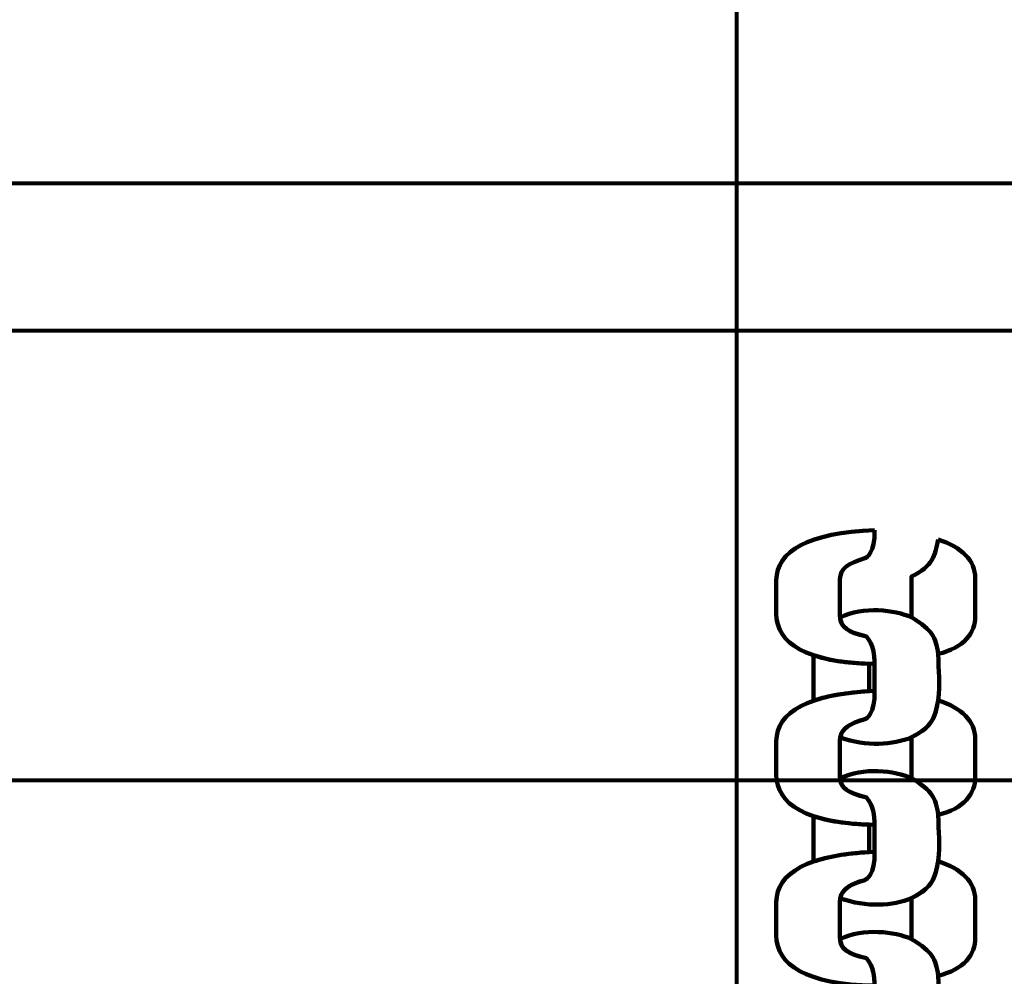
# Model space of a CAD drawing. Units: centimetres. Extents: x -13.5 to 1.9, y -3.5 to 9.8.
# Drawn here: x -4.5 to -4.4, y 4.7 to 4.8 of the extents above; entities that cross this region are included whole.
import ezdxf

# ---------------------------------------------------------------- set-up
doc = ezdxf.new("R2010")
doc.units = ezdxf.units.CM
doc.header["$MEASUREMENT"] = 0
doc.layers.add('layer 1', color=7, linetype='Continuous')

msp = doc.modelspace()

# ---------------------------------------------------------------- linework, layer by layer
at = {"layer": 'layer 1', "color": 7, "lineweight": 80}
msp.add_lwpolyline([(-6.04265, 3.97524), (-4.20161, 3.97524), (-4.20161, 4.80524), (-6.04265, 4.80524), (-6.04265, 3.97524)], close=True, dxfattribs=at)
at = {"layer": 'layer 1', "color": 242, "lineweight": 25}
msp.add_open_spline([(-5.09661, 7.12757), (-4.89249, 7.23158), (-4.6614, 7.29027), (-4.4166, 7.29027), (-4.4166, 7.29027), (-4.38588, 7.29027), (-4.3554, 7.28924), (-4.32513, 7.28742), (-4.32513, 7.28742), (-4.06817, 7.74475), (-3.57852, 8.05377), (-3.0166, 8.05377), (-3.0166, 8.05377), (-2.45468, 8.05377), (-1.96503, 7.74475), (-1.70807, 7.28742), (-1.70807, 7.28742), (-1.6778, 7.28925), (-1.64732, 7.29027), (-1.61659, 7.29027), (-1.61659, 7.29027), (-1.06517, 7.29027), (-0.58334, 6.99267), (-0.3227, 6.54938), (-0.3227, 6.54938), (-0.29362, 6.55106), (-0.26434, 6.55201), (-0.23484, 6.55201), (-0.23484, 6.55201), (0.59359, 6.55201), (1.26516, 5.88044), (1.26516, 5.05201), (1.26516, 5.05201), (1.26516, 4.58762), (1.26516, 4.17989), (1.26516, 3.7155), (1.26516, 3.7155), (1.26516, 2.91541), (0.63874, 2.26171), (-0.1504, 2.21791), (-0.1504, 2.21791), (-0.12832, 2.11551), (-0.11659, 2.00927), (-0.11659, 1.90027), (-0.11659, 1.90027), (-0.11659, 1.90027), (-0.11659, 1.73836), (-0.11659, 1.73836), (-0.11659, 1.73836), (-0.08305, 1.74038), (-0.04927, 1.74152), (-0.01522, 1.74152), (-0.01522, 1.74152), (0.44743, 1.74152), (0.86594, 1.55276), (1.16766, 1.24811), (1.16766, 1.24811), (1.16766, 1.24811), (1.93995, 1.24811), (1.93995, 1.24811), (1.93995, 1.24811), (1.93995, 1.24811), (1.93995, -0.10656), (1.93995, -0.10656), (1.93995, -0.10656), (1.93995, -0.10656), (1.63957, -0.10656), (1.63957, -0.10656), (1.63957, -0.10656), (1.54834, -0.93982), (0.84233, -1.58822), (-0.01522, -1.58822), (-0.01522, -1.58822), (-0.10308, -1.58822), (-0.18933, -1.58136), (-0.27352, -1.56825), (-0.27352, -1.56825), (-0.32924, -1.67993), (-0.39847, -1.78369), (-0.47908, -1.87738), (-0.47908, -1.87738), (-0.48763, -1.88806), (-0.49617, -1.89858), (-0.50472, -1.90898), (-0.50472, -1.90898), (-0.70748, -2.49736), (-1.26593, -2.9201), (-1.92317, -2.9201), (-1.92317, -2.9201), (-2.14665, -2.9201), (-2.36392, -2.9201), (-2.5874, -2.9201), (-2.5874, -2.9201), (-3.09856, -2.9201), (-3.54991, -2.66435), (-3.82073, -2.2739), (-3.82073, -2.2739), (-3.82885, -2.27826), (-3.83727, -2.28273), (-3.84601, -2.28734), (-3.84601, -2.28734), (-4.02191, -2.35977), (-4.21457, -2.39975), (-4.4166, -2.39975), (-4.4166, -2.39975), (-4.4166, -2.39975), (-5.41786, -2.39975), (-5.41786, -2.39975), (-5.41786, -2.39975), (-5.59423, -3.03193), (-6.1742, -3.49577), (-6.86265, -3.49577), (-6.86265, -3.49577), (-7.10876, -3.49577), (-7.34654, -3.49577), (-7.59265, -3.49577), (-7.59265, -3.49577), (-8.42108, -3.49577), (-9.09265, -2.8242), (-9.09265, -1.99577), (-9.09265, -1.99577), (-9.09265, -1.89092), (-9.08185, -1.78859), (-9.06138, -1.68981), (-9.06138, -1.68981), (-9.1101, -1.61133), (-9.1518, -1.52803), (-9.18556, -1.44077), (-9.18556, -1.44077), (-9.2989, -1.39293), (-9.40512, -1.33153), (-9.50222, -1.25865), (-9.50222, -1.25865), (-9.50222, -1.25865), (-9.5209, -1.25865), (-9.5209, -1.25865), (-9.5209, -1.25865), (-9.59893, -1.25865), (-9.67671, -1.25865), (-9.75474, -1.25865), (-9.75474, -1.25865), (-10.19897, -1.25865), (-10.59803, -1.06549), (-10.87268, -0.75865), (-10.87268, -0.75865), (-10.87268, -0.75865), (-12.45624, -0.75865), (-12.45624, -0.75865), (-12.45624, -0.75865), (-13.00702, -0.75865), (-13.45624, -0.30943), (-13.45624, 0.24135), (-13.45624, 0.24135), (-13.45624, 0.24135), (-13.45624, 0.24135), (-13.45624, 0.24135), (-13.45624, 0.24135), (-13.45624, 0.24135), (-13.45624, 0.75935), (-13.45624, 0.75935), (-13.45624, 0.75935), (-13.45624, 1.31013), (-13.00699, 1.75935), (-12.45624, 1.75935), (-12.45624, 1.75935), (-12.45624, 1.75935), (-10.87268, 1.75935), (-10.87268, 1.75935), (-10.87268, 1.75935), (-10.67137, 1.98425), (-10.40323, 2.14807), (-10.09945, 2.21953), (-10.09945, 2.21953), (-10.09945, 2.21953), (-10.09945, 2.4145), (-10.09945, 2.4145), (-10.09945, 2.4145), (-10.50788, 2.6825), (-10.77766, 3.14442), (-10.77766, 3.66943), (-10.77766, 3.66943), (-10.77766, 4.17105), (-10.77766, 4.60132), (-10.77766, 5.10294), (-10.77766, 5.10294), (-10.77766, 5.93137), (-10.10609, 6.60294), (-9.27766, 6.60294), (-9.27766, 6.60294), (-9.27766, 6.60294), (-8.14911, 6.60294), (-8.14911, 6.60294), (-8.14911, 6.60294), (-8.06532, 6.85076), (-7.91853, 7.06955), (-7.72781, 7.24027), (-7.72781, 7.24027), (-7.72781, 7.24027), (-7.72781, 8.82383), (-7.72781, 8.82383), (-7.72781, 8.82383), (-7.72781, 9.37458), (-7.27859, 9.82383), (-6.72781, 9.82383), (-6.72781, 9.82383), (-6.72781, 9.82383), (-6.20981, 9.82383), (-6.20981, 9.82383), (-6.20981, 9.82383), (-6.20981, 9.82383), (-6.20981, 9.82383), (-6.20981, 9.82383), (-6.20981, 9.82383), (-5.65903, 9.82383), (-5.20981, 9.37461), (-5.20981, 8.82383), (-5.20981, 8.82383), (-5.20981, 8.82383), (-5.20981, 7.24027), (-5.20981, 7.24027), (-5.20981, 7.24027), (-5.17011, 7.20474), (-5.13233, 7.1671), (-5.09661, 7.12757)], degree=3, knots=[0, 0, 0, 0, 0.017544, 0.017544, 0.017544, 0.017544, 0.035088, 0.035088, 0.035088, 0.035088, 0.052632, 0.052632, 0.052632, 0.052632, 0.070175, 0.070175, 0.070175, 0.070175, 0.087719, 0.087719, 0.087719, 0.087719, 0.105263, 0.105263, 0.105263, 0.105263, 0.122807, 0.122807, 0.122807, 0.122807, 0.140351, 0.140351, 0.140351, 0.140351, 0.157895, 0.157895, 0.157895, 0.157895, 0.175439, 0.175439, 0.175439, 0.175439, 0.192982, 0.192982, 0.192982, 0.192982, 0.210526, 0.210526, 0.210526, 0.210526, 0.22807, 0.22807, 0.22807, 0.22807, 0.245614, 0.245614, 0.245614, 0.245614, 0.263158, 0.263158, 0.263158, 0.263158, 0.280702, 0.280702, 0.280702, 0.280702, 0.298246, 0.298246, 0.298246, 0.298246, 0.315789, 0.315789, 0.315789, 0.315789, 0.333333, 0.333333, 0.333333, 0.333333, 0.350877, 0.350877, 0.350877, 0.350877, 0.368421, 0.368421, 0.368421, 0.368421, 0.385965, 0.385965, 0.385965, 0.385965, 0.403509, 0.403509, 0.403509, 0.403509, 0.421053, 0.421053, 0.421053, 0.421053, 0.438596, 0.438596, 0.438596, 0.438596, 0.45614, 0.45614, 0.45614, 0.45614, 0.473684, 0.473684, 0.473684, 0.473684, 0.491228, 0.491228, 0.491228, 0.491228, 0.508772, 0.508772, 0.508772, 0.508772, 0.526316, 0.526316, 0.526316, 0.526316, 0.54386, 0.54386, 0.54386, 0.54386, 0.561404, 0.561404, 0.561404, 0.561404, 0.578947, 0.578947, 0.578947, 0.578947, 0.596491, 0.596491, 0.596491, 0.596491, 0.614035, 0.614035, 0.614035, 0.614035, 0.631579, 0.631579, 0.631579, 0.631579, 0.649123, 0.649123, 0.649123, 0.649123, 0.666667, 0.666667, 0.666667, 0.666667, 0.684211, 0.684211, 0.684211, 0.684211, 0.701754, 0.701754, 0.701754, 0.701754, 0.719298, 0.719298, 0.719298, 0.719298, 0.736842, 0.736842, 0.736842, 0.736842, 0.754386, 0.754386, 0.754386, 0.754386, 0.77193, 0.77193, 0.77193, 0.77193, 0.789474, 0.789474, 0.789474, 0.789474, 0.807018, 0.807018, 0.807018, 0.807018, 0.824561, 0.824561, 0.824561, 0.824561, 0.842105, 0.842105, 0.842105, 0.842105, 0.859649, 0.859649, 0.859649, 0.859649, 0.877193, 0.877193, 0.877193, 0.877193, 0.894737, 0.894737, 0.894737, 0.894737, 0.912281, 0.912281, 0.912281, 0.912281, 0.929825, 0.929825, 0.929825, 0.929825, 0.947368, 0.947368, 0.947368, 0.947368, 0.964912, 0.964912, 0.964912, 0.964912, 1, 1, 1, 1], dxfattribs=at)
at = {"layer": 'layer 1', "color": 7, "lineweight": 80}
for points in [[(-4.4166, 2.99025), (-4.4166, 2.99025), (-4.1166, 3.29026), (-4.1166, 3.29026), (-4.1166, 3.29026), (-4.1166, 3.29026), (-4.1166, 5.49027), (-4.1166, 5.49027), (-4.1166, 5.49027), (-4.1166, 5.49027), (-4.4166, 5.79027), (-4.4166, 5.79027), (-4.4166, 5.79027), (-4.4166, 5.79027), (-4.4166, 2.99025), (-4.4166, 2.99025)], [(-6.03865, 4.74909), (-6.03865, 4.74909), (-6.03865, 4.79139), (-6.03865, 4.79139), (-6.03865, 4.79139), (-6.03865, 4.79139), (-4.2056, 4.79139), (-4.2056, 4.79139), (-4.2056, 4.79139), (-4.2056, 4.79139), (-4.2056, 4.74909), (-4.2056, 4.74909), (-4.2056, 4.74909), (-4.2056, 4.74909), (-6.03865, 4.74909), (-6.03865, 4.74909)]]:
    msp.add_open_spline(points, degree=3, knots=[0, 0, 0, 0, 0.2, 0.2, 0.2, 0.2, 0.4, 0.4, 0.4, 0.4, 0.6, 0.6, 0.6, 0.6, 1, 1, 1, 1], dxfattribs=at)
at = {"layer": 'layer 1', "color": 7, "lineweight": 100}
for points, knots in [([(-4.40362, 4.77264), (-4.40982, 4.77237), (-4.41287, 4.77066), (-4.41287, 4.76791), (-4.41287, 4.76791), (-4.41287, 4.76687), (-4.41287, 4.76582), (-4.41287, 4.76477), (-4.41287, 4.76477), (-4.41287, 4.762), (-4.41008, 4.76016), (-4.40362, 4.76004), (-4.40362, 4.76004), (-4.40366, 4.76094), (-4.40369, 4.76178), (-4.4044, 4.76262), (-4.4044, 4.76262), (-4.40631, 4.76309), (-4.40688, 4.76355), (-4.40688, 4.76463), (-4.40688, 4.76463), (-4.40688, 4.76575), (-4.40688, 4.76688), (-4.40688, 4.768), (-4.40688, 4.768), (-4.40688, 4.76898), (-4.40608, 4.76955), (-4.40453, 4.76998), (-4.40453, 4.76998), (-4.40438, 4.77002), (-4.40356, 4.77047), (-4.40362, 4.77264)], [0, 0, 0, 0, 0.111111, 0.111111, 0.111111, 0.111111, 0.222222, 0.222222, 0.222222, 0.222222, 0.333333, 0.333333, 0.333333, 0.333333, 0.444444, 0.444444, 0.444444, 0.444444, 0.555556, 0.555556, 0.555556, 0.555556, 0.666667, 0.666667, 0.666667, 0.666667, 0.777778, 0.777778, 0.777778, 0.777778, 1, 1, 1, 1]), ([(-4.39763, 4.77174), (-4.39543, 4.77104), (-4.39415, 4.76975), (-4.39415, 4.76811), (-4.39415, 4.76811), (-4.39415, 4.76693), (-4.39415, 4.76574), (-4.39415, 4.76455), (-4.39415, 4.76455), (-4.39415, 4.76297), (-4.39521, 4.76155), (-4.39763, 4.76098), (-4.39763, 4.76098), (-4.39792, 4.76262), (-4.3981, 4.76313), (-4.40014, 4.76443), (-4.40014, 4.76443), (-4.40014, 4.76571), (-4.40014, 4.76699), (-4.40014, 4.76827), (-4.40014, 4.76827), (-4.39811, 4.76932), (-4.39799, 4.77011), (-4.39763, 4.77174)], [0, 0, 0, 0, 0.142857, 0.142857, 0.142857, 0.142857, 0.285714, 0.285714, 0.285714, 0.285714, 0.428571, 0.428571, 0.428571, 0.428571, 0.571429, 0.571429, 0.571429, 0.571429, 0.714286, 0.714286, 0.714286, 0.714286, 1, 1, 1, 1]), ([(-4.40686, 4.75311), (-4.4044, 4.75226), (-4.4019, 4.7524), (-4.40014, 4.75314), (-4.40014, 4.75314), (-4.39859, 4.75394), (-4.39815, 4.75459), (-4.39787, 4.75558), (-4.39787, 4.75558), (-4.39779, 4.75592), (-4.39771, 4.75626), (-4.39763, 4.7566), (-4.39763, 4.7566), (-4.39743, 4.75831), (-4.39763, 4.75927), (-4.39763, 4.76098), (-4.39763, 4.76098), (-4.39792, 4.76262), (-4.3981, 4.76313), (-4.40014, 4.76443), (-4.40014, 4.76443), (-4.40174, 4.76513), (-4.40467, 4.76548), (-4.40687, 4.76442), (-4.40687, 4.76442), (-4.40679, 4.76348), (-4.40618, 4.76305), (-4.4044, 4.76262), (-4.4044, 4.76262), (-4.40369, 4.76178), (-4.40366, 4.76094), (-4.40362, 4.76004), (-4.40362, 4.76004), (-4.40362, 4.75919), (-4.40362, 4.75835), (-4.40362, 4.7575), (-4.40362, 4.7575), (-4.40356, 4.75534), (-4.40438, 4.75488), (-4.40453, 4.75484), (-4.40453, 4.75484), (-4.40594, 4.75445), (-4.40673, 4.75395), (-4.40686, 4.75311)], [0, 0, 0, 0, 0.083333, 0.083333, 0.083333, 0.083333, 0.166667, 0.166667, 0.166667, 0.166667, 0.25, 0.25, 0.25, 0.25, 0.333333, 0.333333, 0.333333, 0.333333, 0.416667, 0.416667, 0.416667, 0.416667, 0.5, 0.5, 0.5, 0.5, 0.583333, 0.583333, 0.583333, 0.583333, 0.666667, 0.666667, 0.666667, 0.666667, 0.75, 0.75, 0.75, 0.75, 0.833333, 0.833333, 0.833333, 0.833333, 1, 1, 1, 1]), ([(-4.40939, 4.75657), (-4.40938, 4.75659), (-4.40938, 4.7566), (-4.40938, 4.75661), (-4.40938, 4.75661), (-4.40938, 4.75803), (-4.40938, 4.75944), (-4.40938, 4.76086), (-4.40938, 4.76086), (-4.40938, 4.76086), (-4.40938, 4.76086), (-4.40938, 4.76086), (-4.40938, 4.76086), (-4.40805, 4.7604), (-4.40631, 4.76012), (-4.40413, 4.76005), (-4.40413, 4.76005), (-4.40413, 4.75919), (-4.40414, 4.75833), (-4.40414, 4.75748), (-4.40414, 4.75748), (-4.40414, 4.75747), (-4.40414, 4.75747), (-4.40414, 4.75747), (-4.40414, 4.75747), (-4.40629, 4.75735), (-4.40803, 4.75704), (-4.40939, 4.75657)], [0, 0, 0, 0, 0.125, 0.125, 0.125, 0.125, 0.25, 0.25, 0.25, 0.25, 0.375, 0.375, 0.375, 0.375, 0.5, 0.5, 0.5, 0.5, 0.625, 0.625, 0.625, 0.625, 0.75, 0.75, 0.75, 0.75, 1, 1, 1, 1]), ([(-4.40362, 4.7575), (-4.40982, 4.75723), (-4.41287, 4.75553), (-4.41287, 4.75278), (-4.41287, 4.75278), (-4.41287, 4.75173), (-4.41287, 4.75068), (-4.41287, 4.74964), (-4.41287, 4.74964), (-4.41287, 4.74686), (-4.41008, 4.74502), (-4.40362, 4.7449), (-4.40362, 4.7449), (-4.40366, 4.7458), (-4.40369, 4.74665), (-4.4044, 4.74748), (-4.4044, 4.74748), (-4.40631, 4.74795), (-4.40688, 4.74841), (-4.40688, 4.7495), (-4.40688, 4.7495), (-4.40688, 4.75062), (-4.40688, 4.75174), (-4.40688, 4.75286), (-4.40688, 4.75286), (-4.40688, 4.75385), (-4.40608, 4.75441), (-4.40453, 4.75484), (-4.40453, 4.75484), (-4.40438, 4.75488), (-4.40356, 4.75534), (-4.40362, 4.7575)], [0, 0, 0, 0, 0.111111, 0.111111, 0.111111, 0.111111, 0.222222, 0.222222, 0.222222, 0.222222, 0.333333, 0.333333, 0.333333, 0.333333, 0.444444, 0.444444, 0.444444, 0.444444, 0.555556, 0.555556, 0.555556, 0.555556, 0.666667, 0.666667, 0.666667, 0.666667, 0.777778, 0.777778, 0.777778, 0.777778, 1, 1, 1, 1]), ([(-4.39763, 4.7566), (-4.39543, 4.75591), (-4.39415, 4.75462), (-4.39415, 4.75298), (-4.39415, 4.75298), (-4.39415, 4.75179), (-4.39415, 4.75061), (-4.39415, 4.74942), (-4.39415, 4.74942), (-4.39415, 4.74784), (-4.39521, 4.74641), (-4.39763, 4.74585), (-4.39763, 4.74585), (-4.39792, 4.74749), (-4.3981, 4.748), (-4.40014, 4.7493), (-4.40014, 4.7493), (-4.40014, 4.75058), (-4.40014, 4.75186), (-4.40014, 4.75314), (-4.40014, 4.75314), (-4.39811, 4.75419), (-4.39799, 4.75498), (-4.39763, 4.7566)], [0, 0, 0, 0, 0.142857, 0.142857, 0.142857, 0.142857, 0.285714, 0.285714, 0.285714, 0.285714, 0.428571, 0.428571, 0.428571, 0.428571, 0.571429, 0.571429, 0.571429, 0.571429, 0.714286, 0.714286, 0.714286, 0.714286, 1, 1, 1, 1]), ([(-4.40686, 4.73798), (-4.4044, 4.73713), (-4.4019, 4.73727), (-4.40014, 4.73801), (-4.40014, 4.73801), (-4.39859, 4.7388), (-4.39815, 4.73946), (-4.39787, 4.74045), (-4.39787, 4.74045), (-4.39779, 4.74079), (-4.39771, 4.74113), (-4.39763, 4.74147), (-4.39763, 4.74147), (-4.39743, 4.74318), (-4.39763, 4.74414), (-4.39763, 4.74585), (-4.39763, 4.74585), (-4.39792, 4.74749), (-4.3981, 4.748), (-4.40014, 4.7493), (-4.40014, 4.7493), (-4.40174, 4.75), (-4.40467, 4.75034), (-4.40687, 4.74928), (-4.40687, 4.74928), (-4.40679, 4.74835), (-4.40618, 4.74792), (-4.4044, 4.74748), (-4.4044, 4.74748), (-4.40369, 4.74665), (-4.40366, 4.7458), (-4.40362, 4.7449), (-4.40362, 4.7449), (-4.40362, 4.74406), (-4.40362, 4.74321), (-4.40362, 4.74237), (-4.40362, 4.74237), (-4.40356, 4.7402), (-4.40438, 4.73975), (-4.40453, 4.73971), (-4.40453, 4.73971), (-4.40594, 4.73932), (-4.40673, 4.73881), (-4.40686, 4.73798)], [0, 0, 0, 0, 0.083333, 0.083333, 0.083333, 0.083333, 0.166667, 0.166667, 0.166667, 0.166667, 0.25, 0.25, 0.25, 0.25, 0.333333, 0.333333, 0.333333, 0.333333, 0.416667, 0.416667, 0.416667, 0.416667, 0.5, 0.5, 0.5, 0.5, 0.583333, 0.583333, 0.583333, 0.583333, 0.666667, 0.666667, 0.666667, 0.666667, 0.75, 0.75, 0.75, 0.75, 0.833333, 0.833333, 0.833333, 0.833333, 1, 1, 1, 1]), ([(-4.40939, 4.74144), (-4.40938, 4.74145), (-4.40938, 4.74147), (-4.40938, 4.74148), (-4.40938, 4.74148), (-4.40938, 4.74289), (-4.40938, 4.74431), (-4.40938, 4.74572), (-4.40938, 4.74572), (-4.40938, 4.74572), (-4.40938, 4.74572), (-4.40938, 4.74572), (-4.40938, 4.74572), (-4.40805, 4.74527), (-4.40631, 4.74499), (-4.40413, 4.74492), (-4.40413, 4.74492), (-4.40413, 4.74406), (-4.40414, 4.7432), (-4.40414, 4.74234), (-4.40414, 4.74234), (-4.40414, 4.74234), (-4.40414, 4.74234), (-4.40414, 4.74234), (-4.40414, 4.74234), (-4.40629, 4.74221), (-4.40803, 4.74191), (-4.40939, 4.74144)], [0, 0, 0, 0, 0.125, 0.125, 0.125, 0.125, 0.25, 0.25, 0.25, 0.25, 0.375, 0.375, 0.375, 0.375, 0.5, 0.5, 0.5, 0.5, 0.625, 0.625, 0.625, 0.625, 0.75, 0.75, 0.75, 0.75, 1, 1, 1, 1]), ([(-4.40362, 4.74237), (-4.40982, 4.7421), (-4.41287, 4.74039), (-4.41287, 4.73764), (-4.41287, 4.73764), (-4.41287, 4.7366), (-4.41287, 4.73555), (-4.41287, 4.7345), (-4.41287, 4.7345), (-4.41287, 4.73173), (-4.41008, 4.72989), (-4.40362, 4.72977), (-4.40362, 4.72977), (-4.40366, 4.73067), (-4.40369, 4.73151), (-4.4044, 4.73235), (-4.4044, 4.73235), (-4.40631, 4.73282), (-4.40688, 4.73328), (-4.40688, 4.73436), (-4.40688, 4.73436), (-4.40688, 4.73549), (-4.40688, 4.73661), (-4.40688, 4.73773), (-4.40688, 4.73773), (-4.40688, 4.73871), (-4.40608, 4.73928), (-4.40453, 4.73971), (-4.40453, 4.73971), (-4.40438, 4.73975), (-4.40356, 4.7402), (-4.40362, 4.74237)], [0, 0, 0, 0, 0.111111, 0.111111, 0.111111, 0.111111, 0.222222, 0.222222, 0.222222, 0.222222, 0.333333, 0.333333, 0.333333, 0.333333, 0.444444, 0.444444, 0.444444, 0.444444, 0.555556, 0.555556, 0.555556, 0.555556, 0.666667, 0.666667, 0.666667, 0.666667, 0.777778, 0.777778, 0.777778, 0.777778, 1, 1, 1, 1]), ([(-4.39763, 4.74147), (-4.39543, 4.74078), (-4.39415, 4.73948), (-4.39415, 4.73784), (-4.39415, 4.73784), (-4.39415, 4.73666), (-4.39415, 4.73547), (-4.39415, 4.73428), (-4.39415, 4.73428), (-4.39415, 4.7327), (-4.39521, 4.73128), (-4.39763, 4.73071), (-4.39763, 4.73071), (-4.39792, 4.73236), (-4.3981, 4.73287), (-4.40014, 4.73416), (-4.40014, 4.73416), (-4.40014, 4.73544), (-4.40014, 4.73672), (-4.40014, 4.73801), (-4.40014, 4.73801), (-4.39811, 4.73905), (-4.39799, 4.73984), (-4.39763, 4.74147)], [0, 0, 0, 0, 0.142857, 0.142857, 0.142857, 0.142857, 0.285714, 0.285714, 0.285714, 0.285714, 0.428571, 0.428571, 0.428571, 0.428571, 0.571429, 0.571429, 0.571429, 0.571429, 0.714286, 0.714286, 0.714286, 0.714286, 1, 1, 1, 1]), ([(-4.40686, 4.72285), (-4.4044, 4.72199), (-4.4019, 4.72213), (-4.40014, 4.72287), (-4.40014, 4.72287), (-4.39859, 4.72367), (-4.39815, 4.72432), (-4.39787, 4.72531), (-4.39787, 4.72531), (-4.39779, 4.72565), (-4.39771, 4.72599), (-4.39763, 4.72633), (-4.39763, 4.72633), (-4.39743, 4.72805), (-4.39763, 4.729), (-4.39763, 4.73071), (-4.39763, 4.73071), (-4.39792, 4.73236), (-4.3981, 4.73287), (-4.40014, 4.73416), (-4.40014, 4.73416), (-4.40174, 4.73487), (-4.40467, 4.73521), (-4.40687, 4.73415), (-4.40687, 4.73415), (-4.40679, 4.73321), (-4.40618, 4.73278), (-4.4044, 4.73235), (-4.4044, 4.73235), (-4.40369, 4.73151), (-4.40366, 4.73067), (-4.40362, 4.72977), (-4.40362, 4.72977), (-4.40362, 4.72892), (-4.40362, 4.72808), (-4.40362, 4.72723), (-4.40362, 4.72723), (-4.40356, 4.72507), (-4.40438, 4.72462), (-4.40453, 4.72458), (-4.40453, 4.72458), (-4.40594, 4.72418), (-4.40673, 4.72368), (-4.40686, 4.72285)], [0, 0, 0, 0, 0.083333, 0.083333, 0.083333, 0.083333, 0.166667, 0.166667, 0.166667, 0.166667, 0.25, 0.25, 0.25, 0.25, 0.333333, 0.333333, 0.333333, 0.333333, 0.416667, 0.416667, 0.416667, 0.416667, 0.5, 0.5, 0.5, 0.5, 0.583333, 0.583333, 0.583333, 0.583333, 0.666667, 0.666667, 0.666667, 0.666667, 0.75, 0.75, 0.75, 0.75, 0.833333, 0.833333, 0.833333, 0.833333, 1, 1, 1, 1])]:
    msp.add_open_spline(points, degree=3, knots=knots, dxfattribs=at)

doc.saveas('drawing.dxf')
